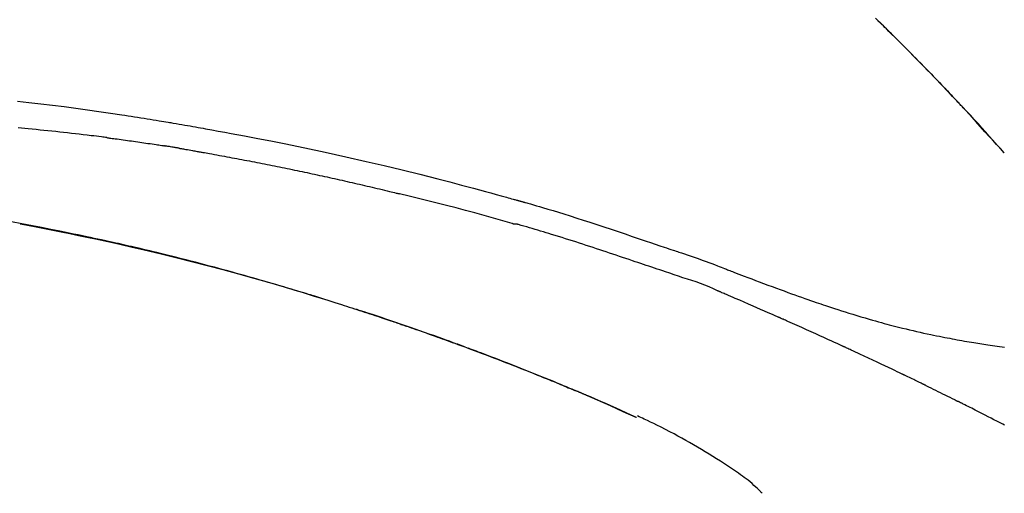
# Model space of a CAD drawing. Extents: x 84007 to 110129, y -10810 to -2410.
# Drawn here: x 90083 to 90148, y -7941 to -7909 of the extents above; entities that cross this region are included whole.
import ezdxf

# ---------------------------------------------------------------- set-up
doc = ezdxf.new("R2010")
doc.units = 0
doc.header["$LTSCALE"] = 50
doc.header["$MEASUREMENT"] = 0
doc.layers.add('150-機器', color=8, linetype='CONTINUOUS')

msp = doc.modelspace()

# ---------------------------------------------------------------- linework, layer by layer
at = {"layer": '150-機器', "color": 13, "linetype": 'Continuous'}
for p, q in [((90147.858, -7918.093), (90147.855, -7918.09)), ((90123.614, -7935.566), (90123.61, -7935.564))]:
    msp.add_line(p, q, dxfattribs=at)
for points in [[(90139.377, -7909.198), (90139.529, -7909.347), (90139.708, -7909.522), (90139.886, -7909.697), (90140.065, -7909.873), (90140.242, -7910.048), (90140.445, -7910.249), (90140.647, -7910.449), (90140.848, -7910.65), (90141.049, -7910.852), (90141.25, -7911.053), (90141.45, -7911.254), (90141.65, -7911.456), (90141.849, -7911.658), (90142.033, -7911.845), (90142.217, -7912.033), (90142.4, -7912.22), (90142.583, -7912.408), (90142.736, -7912.566), (90142.889, -7912.724), (90143.042, -7912.882), (90143.195, -7913.04), (90143.328, -7913.178), (90143.462, -7913.317), (90143.595, -7913.456), (90143.727, -7913.594), (90143.841, -7913.713), (90143.954, -7913.832), (90144.068, -7913.951), (90144.181, -7914.071), (90144.275, -7914.17), (90144.369, -7914.269), (90144.463, -7914.368), (90144.556, -7914.467), (90144.612, -7914.527), (90144.668, -7914.587), (90144.724, -7914.646), (90144.78, -7914.706), (90144.805, -7914.732), (90144.83, -7914.759), (90144.855, -7914.785), (90144.88, -7914.811)], [(90144.888, -7914.82), (90144.817, -7914.745), (90144.747, -7914.671), (90144.676, -7914.596), (90144.606, -7914.521), (90144.467, -7914.373), (90144.327, -7914.224), (90144.188, -7914.076), (90144.048, -7913.928), (90143.839, -7913.709), (90143.63, -7913.491), (90143.421, -7913.273), (90143.211, -7913.055), (90143.005, -7912.842), (90142.799, -7912.63), (90142.592, -7912.417), (90142.385, -7912.205), (90142.182, -7911.997), (90141.979, -7911.79), (90141.775, -7911.584), (90141.571, -7911.377), (90141.371, -7911.175), (90141.171, -7910.974), (90140.97, -7910.772), (90140.769, -7910.571), (90140.603, -7910.406), (90140.437, -7910.242), (90140.271, -7910.077), (90140.105, -7909.913), (90140.006, -7909.816), (90139.907, -7909.718), (90139.808, -7909.621), (90139.709, -7909.524), (90139.676, -7909.492), (90139.643, -7909.459), (90139.61, -7909.427), (90139.577, -7909.395)], [(90082.799, -7914.685), (90083.554, -7914.763), (90084.331, -7914.849), (90085.108, -7914.941), (90085.885, -7915.039), (90086.66, -7915.143), (90087.416, -7915.249), (90088.172, -7915.36), (90088.927, -7915.473), (90089.682, -7915.587), (90089.891, -7915.618), (90090.1, -7915.65), (90090.309, -7915.682), (90090.518, -7915.714), (90090.727, -7915.746), (90090.936, -7915.779), (90091.145, -7915.812), (90091.354, -7915.845), (90091.555, -7915.878), (90091.755, -7915.91), (90091.955, -7915.942), (90092.155, -7915.975), (90092.299, -7915.999), (90092.443, -7916.023), (90092.586, -7916.047), (90092.73, -7916.071), (90092.817, -7916.086), (90092.904, -7916.101), (90092.99, -7916.115), (90093.077, -7916.13), (90093.268, -7916.162), (90093.458, -7916.195), (90093.649, -7916.227), (90093.84, -7916.26), (90094.017, -7916.291), (90094.195, -7916.322), (90094.372, -7916.353), (90094.549, -7916.384), (90094.714, -7916.414), (90094.878, -7916.443), (90095.042, -7916.473), (90095.206, -7916.503)], [(90145.446, -7915.419), (90145.398, -7915.368), (90145.351, -7915.316), (90145.304, -7915.265), (90145.256, -7915.214), (90145.209, -7915.163), (90145.161, -7915.112), (90145.114, -7915.061), (90145.066, -7915.01), (90145.018, -7914.959), (90144.97, -7914.908), (90144.923, -7914.857), (90144.875, -7914.806)], [(90147.858, -7918.093), (90147.614, -7917.816), (90147.369, -7917.54), (90147.125, -7917.263), (90146.88, -7916.987), (90146.634, -7916.711), (90146.388, -7916.436), (90146.141, -7916.162), (90145.891, -7915.889), (90145.64, -7915.618), (90145.388, -7915.348), (90145.134, -7915.08), (90144.88, -7914.811)], [(90144.88, -7914.811), (90144.882, -7914.814), (90144.884, -7914.816), (90144.886, -7914.818), (90144.888, -7914.82)], [(90147.855, -7918.09), (90147.227, -7917.394), (90146.599, -7916.698), (90145.97, -7916.003), (90145.342, -7915.307)], [(90088.692, -7917.092), (90088.606, -7917.081), (90088.52, -7917.07), (90088.433, -7917.059), (90088.347, -7917.048), (90088.175, -7917.026), (90088.002, -7917.004), (90087.83, -7916.982), (90087.657, -7916.961), (90087.398, -7916.929), (90087.139, -7916.899), (90086.88, -7916.869), (90086.622, -7916.839), (90086.363, -7916.809), (90086.104, -7916.78), (90085.845, -7916.752), (90085.586, -7916.723), (90085.327, -7916.696), (90085.068, -7916.669), (90084.809, -7916.642), (90084.549, -7916.615), (90084.29, -7916.589), (90084.031, -7916.564), (90083.772, -7916.539), (90083.513, -7916.514), (90083.291, -7916.493), (90083.068, -7916.473), (90082.846, -7916.453)], [(90095.199, -7916.504), (90095.622, -7916.58), (90096.045, -7916.655), (90096.468, -7916.732), (90096.891, -7916.808), (90097.767, -7916.971), (90098.642, -7917.137), (90099.516, -7917.307), (90100.389, -7917.481), (90101.745, -7917.759), (90103.099, -7918.049), (90104.45, -7918.348), (90105.8, -7918.656), (90106.981, -7918.933), (90108.159, -7919.217), (90109.337, -7919.509), (90110.512, -7919.808), (90111.302, -7920.013), (90112.092, -7920.222), (90112.881, -7920.434), (90113.67, -7920.648), (90114.014, -7920.742), (90114.359, -7920.837), (90114.703, -7920.932), (90115.047, -7921.027), (90115.158, -7921.058), (90115.269, -7921.089), (90115.381, -7921.12), (90115.492, -7921.151), (90115.548, -7921.166), (90115.604, -7921.182), (90115.659, -7921.198), (90115.715, -7921.213), (90115.741, -7921.22), (90115.767, -7921.228), (90115.793, -7921.235), (90115.819, -7921.242), (90115.83, -7921.245), (90115.841, -7921.249), (90115.852, -7921.252), (90115.863, -7921.255), (90115.866, -7921.256), (90115.87, -7921.257), (90115.873, -7921.258), (90115.877, -7921.259), (90115.879, -7921.259), (90115.88, -7921.26), (90115.882, -7921.26), (90115.883, -7921.26), (90115.887, -7921.261), (90115.891, -7921.263), (90115.895, -7921.264), (90115.898, -7921.265), (90115.923, -7921.271), (90115.948, -7921.278), (90115.972, -7921.285), (90115.997, -7921.292), (90116.027, -7921.301), (90116.058, -7921.309), (90116.088, -7921.317), (90116.119, -7921.326), (90116.15, -7921.335), (90116.18, -7921.343), (90116.211, -7921.352), (90116.242, -7921.36), (90116.251, -7921.363), (90116.261, -7921.366), (90116.27, -7921.368), (90116.279, -7921.371), (90116.28, -7921.371), (90116.281, -7921.372), (90116.283, -7921.372), (90116.284, -7921.372), (90116.285, -7921.373), (90116.286, -7921.373), (90116.287, -7921.373), (90116.288, -7921.373), (90116.289, -7921.374), (90116.291, -7921.374), (90116.292, -7921.374), (90116.293, -7921.375), (90116.294, -7921.375), (90116.295, -7921.375), (90116.296, -7921.376), (90116.297, -7921.376), (90116.298, -7921.376), (90116.299, -7921.377), (90116.3, -7921.377), (90116.302, -7921.377), (90116.303, -7921.378), (90116.304, -7921.378), (90116.305, -7921.378), (90116.306, -7921.378), (90116.385, -7921.401), (90116.464, -7921.423), (90116.542, -7921.445), (90116.621, -7921.467), (90116.82, -7921.524), (90117.019, -7921.582), (90117.218, -7921.64), (90117.416, -7921.698), (90117.769, -7921.803), (90118.122, -7921.91), (90118.474, -7922.017), (90118.826, -7922.127), (90119.255, -7922.262), (90119.684, -7922.398), (90120.113, -7922.536), (90120.541, -7922.675), (90121.009, -7922.829), (90121.477, -7922.984), (90121.944, -7923.139), (90122.411, -7923.296), (90122.871, -7923.451), (90123.33, -7923.607), (90123.789, -7923.762), (90124.248, -7923.918), (90124.55, -7924.02), (90124.852, -7924.122), (90125.154, -7924.224), (90125.456, -7924.326), (90125.601, -7924.375), (90125.746, -7924.424), (90125.891, -7924.473), (90126.036, -7924.522)], [(90088.692, -7917.092), (90088.737, -7917.098), (90088.783, -7917.104), (90088.828, -7917.11), (90088.873, -7917.115), (90088.964, -7917.127), (90089.054, -7917.139), (90089.145, -7917.151), (90089.235, -7917.162), (90089.371, -7917.18), (90089.507, -7917.199), (90089.643, -7917.217), (90089.779, -7917.236), (90089.914, -7917.254), (90090.05, -7917.273), (90090.186, -7917.292), (90090.322, -7917.31), (90090.457, -7917.33), (90090.593, -7917.349), (90090.729, -7917.368), (90090.864, -7917.388), (90091, -7917.407), (90091.136, -7917.427), (90091.271, -7917.447), (90091.407, -7917.467), (90091.543, -7917.487), (90091.678, -7917.507), (90091.814, -7917.527), (90091.95, -7917.548), (90092.04, -7917.562), (90092.13, -7917.576), (90092.221, -7917.59), (90092.311, -7917.604), (90092.356, -7917.61), (90092.401, -7917.617), (90092.447, -7917.624), (90092.492, -7917.631)], [(90093.469, -7917.79), (90093.442, -7917.786), (90093.415, -7917.781), (90093.387, -7917.777), (90093.36, -7917.772), (90093.306, -7917.763), (90093.252, -7917.754), (90093.198, -7917.745), (90093.143, -7917.736), (90093.062, -7917.722), (90092.981, -7917.709), (90092.899, -7917.696), (90092.818, -7917.683), (90092.763, -7917.674), (90092.709, -7917.665), (90092.655, -7917.657), (90092.6, -7917.648), (90092.573, -7917.644), (90092.546, -7917.64), (90092.519, -7917.636), (90092.492, -7917.631)], [(90093.469, -7917.791), (90093.504, -7917.797), (90093.539, -7917.803), (90093.574, -7917.809), (90093.609, -7917.815), (90093.681, -7917.827), (90093.753, -7917.839), (90093.825, -7917.851), (90093.897, -7917.864), (90094.008, -7917.883), (90094.118, -7917.902), (90094.229, -7917.922), (90094.339, -7917.942), (90094.415, -7917.955), (90094.49, -7917.969), (90094.566, -7917.983), (90094.641, -7917.996), (90094.68, -7918.003), (90094.719, -7918.01), (90094.758, -7918.017), (90094.796, -7918.024)], [(90094.796, -7918.024), (90094.851, -7918.034), (90094.906, -7918.044), (90094.961, -7918.053), (90095.017, -7918.063), (90095.127, -7918.082), (90095.237, -7918.102), (90095.347, -7918.121), (90095.457, -7918.141), (90095.622, -7918.17), (90095.788, -7918.2), (90095.953, -7918.23), (90096.118, -7918.26), (90096.283, -7918.291), (90096.448, -7918.321), (90096.614, -7918.352), (90096.779, -7918.382), (90096.944, -7918.413), (90097.109, -7918.444), (90097.274, -7918.475), (90097.439, -7918.506), (90097.605, -7918.537), (90097.77, -7918.569), (90097.935, -7918.601), (90098.1, -7918.632), (90098.265, -7918.664), (90098.43, -7918.696), (90098.595, -7918.729), (90098.761, -7918.761), (90098.926, -7918.793), (90099.091, -7918.826), (90099.256, -7918.859), (90099.421, -7918.892), (90099.586, -7918.925), (90099.751, -7918.958), (90099.916, -7918.991), (90100.081, -7919.025), (90100.246, -7919.058), (90100.412, -7919.092), (90100.577, -7919.126), (90100.742, -7919.16), (90100.907, -7919.194), (90101.072, -7919.229), (90101.237, -7919.263), (90101.402, -7919.298), (90101.567, -7919.332), (90101.732, -7919.367), (90101.897, -7919.402), (90102.062, -7919.438), (90102.227, -7919.473), (90102.392, -7919.508), (90102.557, -7919.544), (90102.722, -7919.58), (90102.887, -7919.616), (90103.052, -7919.652), (90103.217, -7919.688), (90103.382, -7919.724), (90103.547, -7919.761), (90103.712, -7919.797), (90103.877, -7919.834), (90104.042, -7919.871), (90104.207, -7919.908), (90104.372, -7919.945), (90104.537, -7919.982), (90104.702, -7920.02), (90104.867, -7920.057), (90105.032, -7920.095), (90105.196, -7920.133), (90105.361, -7920.171), (90105.526, -7920.209), (90105.691, -7920.248), (90105.856, -7920.286), (90106.021, -7920.325), (90106.186, -7920.363), (90106.351, -7920.402), (90106.515, -7920.441), (90106.68, -7920.48), (90106.845, -7920.52), (90107.01, -7920.559), (90107.175, -7920.599), (90107.34, -7920.638), (90107.449, -7920.665), (90107.559, -7920.692), (90107.669, -7920.719), (90107.779, -7920.746), (90107.834, -7920.759), (90107.889, -7920.772), (90107.944, -7920.786), (90107.999, -7920.799)], [(90115.453, -7922.774), (90115.45, -7922.773), (90115.447, -7922.772), (90115.444, -7922.772), (90115.441, -7922.771), (90115.438, -7922.77), (90115.435, -7922.769), (90115.432, -7922.769), (90115.429, -7922.768), (90115.426, -7922.767), (90115.423, -7922.766), (90115.419, -7922.765), (90115.416, -7922.764), (90114.802, -7922.586), (90114.187, -7922.409), (90113.571, -7922.235), (90112.955, -7922.063), (90112.338, -7921.893), (90111.72, -7921.728), (90111.102, -7921.566), (90110.482, -7921.408), (90109.862, -7921.253), (90109.241, -7921.1), (90108.62, -7920.949), (90107.999, -7920.799)], [(90102.933, -7927.728), (90102.866, -7927.707), (90102.8, -7927.687), (90102.733, -7927.666), (90102.666, -7927.645), (90102.516, -7927.599), (90102.366, -7927.552), (90102.215, -7927.506), (90102.065, -7927.46), (90101.829, -7927.388), (90101.592, -7927.316), (90101.356, -7927.244), (90101.119, -7927.173), (90100.865, -7927.096), (90100.61, -7927.02), (90100.356, -7926.944), (90100.101, -7926.869), (90099.844, -7926.793), (90099.586, -7926.718), (90099.329, -7926.643), (90099.071, -7926.568), (90098.811, -7926.493), (90098.551, -7926.418), (90098.291, -7926.344), (90098.031, -7926.27), (90097.768, -7926.196), (90097.506, -7926.122), (90097.243, -7926.049), (90096.98, -7925.976), (90096.681, -7925.893), (90096.382, -7925.812), (90096.083, -7925.73), (90095.784, -7925.649), (90095.474, -7925.567), (90095.165, -7925.484), (90094.855, -7925.403), (90094.545, -7925.322), (90094.237, -7925.242), (90093.93, -7925.163), (90093.622, -7925.084), (90093.314, -7925.006), (90093.043, -7924.938), (90092.771, -7924.87), (90092.499, -7924.803), (90092.227, -7924.736), (90091.997, -7924.68), (90091.766, -7924.624), (90091.535, -7924.569), (90091.304, -7924.514), (90091.102, -7924.466), (90090.9, -7924.419), (90090.698, -7924.372), (90090.495, -7924.325), (90090.322, -7924.285), (90090.149, -7924.245), (90089.976, -7924.206), (90089.803, -7924.167), (90089.629, -7924.127), (90089.455, -7924.088), (90089.28, -7924.049), (90089.106, -7924.011), (90088.915, -7923.969), (90088.724, -7923.927), (90088.533, -7923.885), (90088.342, -7923.844), (90088.101, -7923.792), (90087.86, -7923.74), (90087.619, -7923.689), (90087.378, -7923.637), (90087.086, -7923.576), (90086.794, -7923.515), (90086.502, -7923.454), (90086.21, -7923.394), (90085.605, -7923.27), (90085, -7923.147), (90084.394, -7923.027), (90083.788, -7922.909), (90083.094, -7922.776), (90082.399, -7922.647)], [(90082.982, -7922.781), (90082.985, -7922.782), (90082.988, -7922.782), (90082.99, -7922.783), (90082.993, -7922.783), (90083.11, -7922.805), (90083.227, -7922.827), (90083.343, -7922.849), (90083.46, -7922.871), (90083.687, -7922.914), (90083.914, -7922.958), (90084.141, -7923.001), (90084.367, -7923.046), (90084.697, -7923.111), (90085.027, -7923.177), (90085.357, -7923.243), (90085.687, -7923.31), (90086.253, -7923.426), (90086.818, -7923.542), (90087.383, -7923.66), (90087.948, -7923.78), (90088.751, -7923.954), (90089.553, -7924.131), (90090.354, -7924.313), (90091.155, -7924.499), (90092.195, -7924.747), (90093.234, -7925.003), (90094.271, -7925.265), (90095.306, -7925.533), (90096.337, -7925.806), (90097.367, -7926.085), (90098.395, -7926.37), (90099.42, -7926.663), (90100.159, -7926.878), (90100.896, -7927.098), (90101.632, -7927.32), (90102.367, -7927.547), (90102.819, -7927.688), (90103.269, -7927.829), (90103.72, -7927.972), (90104.171, -7928.115), (90104.34, -7928.169), (90104.509, -7928.223), (90104.678, -7928.277), (90104.847, -7928.331), (90105.017, -7928.386), (90105.186, -7928.441), (90105.356, -7928.496), (90105.525, -7928.551), (90105.695, -7928.606), (90105.864, -7928.662), (90106.034, -7928.717), (90106.203, -7928.773), (90106.373, -7928.83), (90106.543, -7928.886), (90106.713, -7928.943), (90106.883, -7928.999), (90107.016, -7929.044), (90107.15, -7929.089), (90107.283, -7929.134), (90107.416, -7929.179), (90107.517, -7929.213), (90107.618, -7929.248), (90107.719, -7929.282), (90107.82, -7929.316), (90107.893, -7929.341), (90107.966, -7929.366), (90108.039, -7929.391), (90108.112, -7929.416), (90108.199, -7929.446), (90108.285, -7929.475), (90108.371, -7929.505), (90108.457, -7929.535), (90108.556, -7929.569), (90108.655, -7929.603), (90108.754, -7929.638), (90108.854, -7929.672), (90108.966, -7929.711), (90109.078, -7929.75), (90109.19, -7929.789), (90109.302, -7929.829), (90109.427, -7929.873), (90109.553, -7929.917), (90109.678, -7929.961), (90109.803, -7930.005), (90109.941, -7930.054), (90110.079, -7930.103), (90110.217, -7930.152), (90110.355, -7930.201), (90110.506, -7930.255), (90110.657, -7930.31), (90110.808, -7930.364), (90110.959, -7930.418), (90111.131, -7930.481), (90111.303, -7930.543), (90111.476, -7930.606), (90111.648, -7930.669), (90111.848, -7930.742), (90112.048, -7930.816), (90112.248, -7930.89), (90112.448, -7930.964), (90112.682, -7931.051), (90112.917, -7931.139), (90113.151, -7931.226), (90113.385, -7931.315), (90113.651, -7931.415), (90113.917, -7931.516), (90114.183, -7931.618), (90114.449, -7931.72), (90114.714, -7931.822), (90114.978, -7931.925), (90115.243, -7932.028), (90115.507, -7932.132), (90115.751, -7932.228), (90115.995, -7932.324), (90116.239, -7932.421), (90116.483, -7932.518), (90116.687, -7932.6), (90116.891, -7932.682), (90117.095, -7932.764), (90117.299, -7932.846), (90117.477, -7932.919), (90117.655, -7932.991), (90117.833, -7933.064), (90118.011, -7933.136), (90118.163, -7933.199), (90118.315, -7933.261), (90118.467, -7933.324), (90118.619, -7933.387), (90118.745, -7933.439), (90118.871, -7933.492), (90118.997, -7933.544), (90119.123, -7933.597), (90119.199, -7933.628), (90119.274, -7933.66), (90119.349, -7933.692), (90119.425, -7933.723), (90119.458, -7933.737), (90119.492, -7933.751), (90119.525, -7933.766), (90119.558, -7933.78)], [(90125.533, -7925.95), (90125.351, -7925.889), (90125.17, -7925.828), (90124.988, -7925.768), (90124.807, -7925.707), (90124.625, -7925.645), (90124.444, -7925.584), (90124.262, -7925.523), (90124.081, -7925.462), (90123.9, -7925.401), (90123.719, -7925.34), (90123.538, -7925.279), (90123.356, -7925.218), (90123.14, -7925.145), (90122.924, -7925.073), (90122.708, -7925), (90122.492, -7924.927), (90122.276, -7924.854), (90122.06, -7924.782), (90121.844, -7924.71), (90121.628, -7924.638), (90121.412, -7924.566), (90121.197, -7924.496), (90120.981, -7924.425), (90120.765, -7924.354), (90120.537, -7924.279), (90120.308, -7924.204), (90120.08, -7924.129), (90119.852, -7924.054), (90119.624, -7923.98), (90119.396, -7923.906), (90119.168, -7923.833), (90118.939, -7923.761), (90118.711, -7923.69), (90118.482, -7923.62), (90118.254, -7923.55), (90118.025, -7923.48), (90117.843, -7923.424), (90117.661, -7923.367), (90117.478, -7923.311), (90117.296, -7923.256), (90117.114, -7923.201), (90116.932, -7923.146), (90116.749, -7923.092), (90116.567, -7923.039), (90116.383, -7922.989), (90116.199, -7922.942), (90116.016, -7922.891), (90115.833, -7922.833), (90115.802, -7922.822), (90115.772, -7922.812), (90115.741, -7922.803), (90115.71, -7922.798), (90115.677, -7922.798), (90115.644, -7922.8), (90115.611, -7922.802), (90115.578, -7922.802), (90115.546, -7922.798), (90115.515, -7922.792), (90115.484, -7922.783), (90115.453, -7922.774)], [(90126.035, -7924.525), (90126.035, -7924.524), (90126.036, -7924.522), (90126.037, -7924.52), (90126.038, -7924.518)], [(90126.04, -7924.52), (90126.134, -7924.551), (90126.227, -7924.582), (90126.32, -7924.613), (90126.413, -7924.644), (90126.598, -7924.706), (90126.782, -7924.769), (90126.967, -7924.832), (90127.151, -7924.895), (90127.415, -7924.986), (90127.679, -7925.077), (90127.943, -7925.169), (90128.205, -7925.263), (90128.395, -7925.333), (90128.584, -7925.404), (90128.773, -7925.476), (90128.961, -7925.548), (90129.079, -7925.594), (90129.196, -7925.64), (90129.314, -7925.686), (90129.432, -7925.732), (90129.496, -7925.757), (90129.56, -7925.782), (90129.624, -7925.807), (90129.688, -7925.832), (90129.773, -7925.865), (90129.859, -7925.897), (90129.944, -7925.93), (90130.029, -7925.963), (90130.202, -7926.03), (90130.376, -7926.097), (90130.55, -7926.164), (90130.724, -7926.231), (90130.972, -7926.326), (90131.219, -7926.42), (90131.467, -7926.515), (90131.716, -7926.609), (90132, -7926.715), (90132.285, -7926.822), (90132.57, -7926.928), (90132.855, -7927.033), (90133.104, -7927.124), (90133.353, -7927.215), (90133.603, -7927.306), (90133.852, -7927.396), (90134.072, -7927.474), (90134.291, -7927.553), (90134.511, -7927.63), (90134.731, -7927.708), (90134.916, -7927.772), (90135.1, -7927.837), (90135.286, -7927.901), (90135.471, -7927.964), (90135.625, -7928.017), (90135.78, -7928.069), (90135.935, -7928.121), (90136.089, -7928.173), (90136.289, -7928.24), (90136.488, -7928.306), (90136.688, -7928.372), (90136.887, -7928.437), (90137.135, -7928.517), (90137.383, -7928.596), (90137.631, -7928.674), (90137.88, -7928.751), (90138.151, -7928.834), (90138.423, -7928.915), (90138.696, -7928.995), (90138.969, -7929.074), (90139.173, -7929.133), (90139.377, -7929.191), (90139.581, -7929.248), (90139.785, -7929.304), (90139.953, -7929.35), (90140.121, -7929.395), (90140.289, -7929.44), (90140.457, -7929.485), (90140.636, -7929.531), (90140.815, -7929.577), (90140.993, -7929.622), (90141.172, -7929.667), (90141.4, -7929.723), (90141.628, -7929.778), (90141.855, -7929.832), (90142.084, -7929.885), (90142.318, -7929.938), (90142.553, -7929.99), (90142.787, -7930.041), (90143.022, -7930.09), (90143.213, -7930.13), (90143.403, -7930.168), (90143.593, -7930.207), (90143.784, -7930.244), (90143.947, -7930.276), (90144.11, -7930.308), (90144.273, -7930.339), (90144.436, -7930.37), (90144.598, -7930.4), (90144.76, -7930.43), (90144.923, -7930.46), (90145.085, -7930.489), (90145.245, -7930.518), (90145.404, -7930.546), (90145.563, -7930.573), (90145.722, -7930.601), (90145.857, -7930.624), (90145.992, -7930.646), (90146.127, -7930.669), (90146.261, -7930.691), (90146.392, -7930.712), (90146.522, -7930.732), (90146.652, -7930.752), (90146.783, -7930.772), (90146.938, -7930.794), (90147.094, -7930.817), (90147.249, -7930.838), (90147.405, -7930.859), (90147.567, -7930.88), (90147.729, -7930.899), (90147.891, -7930.918)], [(90128.968, -7927.202), (90128.688, -7927.076), (90128.408, -7926.951), (90128.125, -7926.832), (90127.84, -7926.719), (90127.554, -7926.617), (90127.265, -7926.521), (90126.975, -7926.428), (90126.685, -7926.336), (90126.396, -7926.242), (90126.108, -7926.146), (90125.82, -7926.048), (90125.533, -7925.95)], [(90102.386, -7927.56), (90102.357, -7927.551), (90102.328, -7927.542), (90102.299, -7927.533), (90102.27, -7927.524), (90102.241, -7927.515), (90102.211, -7927.506), (90102.182, -7927.497), (90102.153, -7927.488), (90102.124, -7927.479), (90102.094, -7927.47), (90102.065, -7927.461), (90102.036, -7927.452)], [(90102.592, -7927.623), (90102.574, -7927.617), (90102.555, -7927.611), (90102.536, -7927.606), (90102.517, -7927.6), (90102.498, -7927.594), (90102.48, -7927.588), (90102.461, -7927.582), (90102.442, -7927.577), (90102.423, -7927.571), (90102.404, -7927.565), (90102.385, -7927.559), (90102.367, -7927.554)], [(90132.976, -7928.945), (90132.809, -7928.871), (90132.642, -7928.798), (90132.475, -7928.724), (90132.308, -7928.65), (90132.057, -7928.54), (90131.807, -7928.43), (90131.556, -7928.32), (90131.305, -7928.21), (90131.012, -7928.083), (90130.72, -7927.956), (90130.428, -7927.83), (90130.135, -7927.704), (90129.989, -7927.641), (90129.843, -7927.578), (90129.697, -7927.515), (90129.551, -7927.452), (90129.478, -7927.421), (90129.405, -7927.39), (90129.332, -7927.358), (90129.259, -7927.327), (90129.223, -7927.312), (90129.187, -7927.296), (90129.15, -7927.28), (90129.114, -7927.265), (90129.095, -7927.257), (90129.077, -7927.249), (90129.059, -7927.241), (90129.041, -7927.234), (90129.032, -7927.23), (90129.023, -7927.226), (90129.013, -7927.222), (90129.004, -7927.218), (90129, -7927.216), (90128.995, -7927.214), (90128.99, -7927.212), (90128.985, -7927.21), (90128.984, -7927.209), (90128.983, -7927.209), (90128.982, -7927.208), (90128.981, -7927.208), (90128.98, -7927.208), (90128.979, -7927.207), (90128.978, -7927.207), (90128.977, -7927.206), (90128.976, -7927.206), (90128.975, -7927.205), (90128.974, -7927.205), (90128.973, -7927.204), (90128.972, -7927.204), (90128.971, -7927.204), (90128.97, -7927.203), (90128.969, -7927.203)], [(90112.263, -7930.896), (90112.242, -7930.888), (90112.221, -7930.88), (90112.2, -7930.873), (90112.179, -7930.865), (90112.062, -7930.822), (90111.946, -7930.779), (90111.829, -7930.736), (90111.713, -7930.693), (90111.497, -7930.613), (90111.28, -7930.534), (90111.064, -7930.455), (90110.847, -7930.377), (90110.548, -7930.269), (90110.248, -7930.162), (90109.949, -7930.055), (90109.649, -7929.949), (90109.336, -7929.839), (90109.022, -7929.729), (90108.709, -7929.62), (90108.395, -7929.512), (90108.069, -7929.4), (90107.742, -7929.288), (90107.415, -7929.177), (90107.087, -7929.066), (90106.815, -7928.975), (90106.542, -7928.885), (90106.27, -7928.794), (90105.997, -7928.705), (90105.833, -7928.651), (90105.67, -7928.598), (90105.506, -7928.545), (90105.343, -7928.492), (90105.293, -7928.476), (90105.243, -7928.46), (90105.193, -7928.443), (90105.143, -7928.427)], [(90137.201, -7930.85), (90137.025, -7930.769), (90136.85, -7930.688), (90136.675, -7930.608), (90136.499, -7930.527), (90136.236, -7930.407), (90135.972, -7930.286), (90135.709, -7930.167), (90135.445, -7930.047), (90135.137, -7929.908), (90134.828, -7929.77), (90134.52, -7929.632), (90134.211, -7929.494), (90134.057, -7929.425), (90133.903, -7929.356), (90133.748, -7929.288), (90133.594, -7929.219), (90133.517, -7929.185), (90133.44, -7929.151), (90133.362, -7929.116), (90133.285, -7929.082), (90133.246, -7929.065), (90133.208, -7929.048), (90133.169, -7929.031), (90133.131, -7929.014), (90133.111, -7929.005), (90133.092, -7928.997), (90133.073, -7928.988), (90133.053, -7928.979), (90133.044, -7928.975), (90133.034, -7928.971), (90133.024, -7928.967), (90133.015, -7928.962), (90133.01, -7928.961), (90133.006, -7928.959), (90133.002, -7928.957), (90132.998, -7928.955), (90132.995, -7928.954), (90132.993, -7928.953), (90132.99, -7928.951), (90132.987, -7928.95), (90132.986, -7928.95), (90132.984, -7928.949), (90132.983, -7928.948), (90132.981, -7928.948), (90132.98, -7928.947), (90132.979, -7928.946), (90132.977, -7928.946), (90132.976, -7928.945)], [(90141.138, -7932.699), (90140.975, -7932.62), (90140.812, -7932.542), (90140.648, -7932.464), (90140.485, -7932.385), (90140.239, -7932.268), (90139.994, -7932.151), (90139.748, -7932.035), (90139.502, -7931.919), (90139.215, -7931.784), (90138.928, -7931.65), (90138.64, -7931.516), (90138.353, -7931.382), (90138.209, -7931.315), (90138.065, -7931.249), (90137.921, -7931.182), (90137.777, -7931.115), (90137.705, -7931.082), (90137.633, -7931.049), (90137.561, -7931.016), (90137.489, -7930.982), (90137.453, -7930.966), (90137.417, -7930.949), (90137.381, -7930.933), (90137.345, -7930.916), (90137.327, -7930.908), (90137.309, -7930.899), (90137.291, -7930.891), (90137.273, -7930.883), (90137.264, -7930.879), (90137.255, -7930.875), (90137.246, -7930.87), (90137.237, -7930.866), (90137.233, -7930.865), (90137.229, -7930.863), (90137.225, -7930.861), (90137.221, -7930.859), (90137.219, -7930.858), (90137.216, -7930.857), (90137.213, -7930.856), (90137.211, -7930.854), (90137.21, -7930.854), (90137.209, -7930.853), (90137.207, -7930.853), (90137.206, -7930.852), (90137.205, -7930.852), (90137.203, -7930.851), (90137.202, -7930.85), (90137.201, -7930.85)], [(90119.569, -7933.784), (90119.475, -7933.745), (90119.38, -7933.705), (90119.285, -7933.665), (90119.19, -7933.626), (90119.003, -7933.547), (90118.815, -7933.468), (90118.627, -7933.39), (90118.439, -7933.311), (90118.16, -7933.196), (90117.88, -7933.081), (90117.6, -7932.968), (90117.32, -7932.854), (90117.045, -7932.743), (90116.77, -7932.633), (90116.495, -7932.523), (90116.22, -7932.413), (90115.95, -7932.306), (90115.68, -7932.199), (90115.409, -7932.093), (90115.139, -7931.988), (90114.874, -7931.885), (90114.609, -7931.782), (90114.344, -7931.68), (90114.078, -7931.578), (90113.86, -7931.495), (90113.641, -7931.412), (90113.423, -7931.329), (90113.204, -7931.247), (90113.074, -7931.198), (90112.944, -7931.149), (90112.814, -7931.101), (90112.684, -7931.052), (90112.641, -7931.036), (90112.597, -7931.02), (90112.554, -7931.004), (90112.511, -7930.988)], [(90142.449, -7933.333), (90142.395, -7933.306), (90142.34, -7933.279), (90142.286, -7933.253), (90142.231, -7933.226), (90142.149, -7933.187), (90142.067, -7933.147), (90141.985, -7933.107), (90141.904, -7933.067), (90141.808, -7933.021), (90141.712, -7932.975), (90141.617, -7932.929), (90141.521, -7932.883), (90141.473, -7932.86), (90141.425, -7932.837), (90141.378, -7932.814), (90141.33, -7932.791), (90141.306, -7932.779), (90141.282, -7932.768), (90141.258, -7932.756), (90141.234, -7932.745), (90141.222, -7932.739), (90141.21, -7932.733), (90141.198, -7932.728), (90141.186, -7932.722), (90141.181, -7932.719), (90141.176, -7932.717), (90141.171, -7932.714), (90141.166, -7932.712), (90141.162, -7932.71), (90141.159, -7932.709), (90141.155, -7932.707), (90141.152, -7932.705), (90141.15, -7932.705), (90141.149, -7932.704), (90141.147, -7932.703), (90141.146, -7932.702), (90141.144, -7932.701), (90141.142, -7932.701), (90141.14, -7932.7), (90141.138, -7932.699)], [(90142.647, -7933.429), (90142.631, -7933.421), (90142.614, -7933.413), (90142.598, -7933.405), (90142.581, -7933.397), (90142.565, -7933.389), (90142.548, -7933.381), (90142.532, -7933.373), (90142.515, -7933.365), (90142.499, -7933.357), (90142.482, -7933.349), (90142.466, -7933.341), (90142.449, -7933.333)], [(90142.711, -7933.46), (90142.706, -7933.458), (90142.7, -7933.455), (90142.695, -7933.453), (90142.69, -7933.45), (90142.685, -7933.447), (90142.679, -7933.445), (90142.674, -7933.442), (90142.669, -7933.44), (90142.663, -7933.437), (90142.658, -7933.434), (90142.653, -7933.432), (90142.647, -7933.429)], [(90142.711, -7933.46), (90142.868, -7933.537), (90143.025, -7933.613), (90143.181, -7933.69), (90143.338, -7933.767), (90143.495, -7933.844), (90143.651, -7933.921), (90143.808, -7933.998), (90143.964, -7934.076), (90144.12, -7934.154), (90144.276, -7934.232), (90144.432, -7934.31), (90144.588, -7934.388)], [(90120.322, -7934.104), (90120.258, -7934.077), (90120.194, -7934.049), (90120.13, -7934.022), (90120.066, -7933.994), (90120.002, -7933.967), (90119.938, -7933.939), (90119.873, -7933.912), (90119.809, -7933.885), (90119.745, -7933.858), (90119.681, -7933.831), (90119.616, -7933.804), (90119.552, -7933.777)], [(90123.614, -7935.566), (90123.278, -7935.413), (90122.942, -7935.259), (90122.607, -7935.106), (90122.27, -7934.953), (90121.934, -7934.801), (90121.597, -7934.65), (90121.26, -7934.5), (90120.921, -7934.353), (90120.581, -7934.207), (90120.241, -7934.064), (90119.9, -7933.921), (90119.558, -7933.78)], [(90119.558, -7933.78), (90119.561, -7933.781), (90119.564, -7933.782), (90119.567, -7933.783), (90119.569, -7933.784)], [(90123.61, -7935.564), (90122.753, -7935.184), (90121.896, -7934.804), (90121.039, -7934.424), (90120.182, -7934.044)], [(90144.588, -7934.388), (90144.608, -7934.398), (90144.628, -7934.408), (90144.648, -7934.418), (90144.668, -7934.428), (90144.688, -7934.438), (90144.708, -7934.448), (90144.728, -7934.458), (90144.747, -7934.468), (90144.767, -7934.478), (90144.787, -7934.488), (90144.807, -7934.498), (90144.827, -7934.508)], [(90147.896, -7936.076), (90147.769, -7936.01), (90147.641, -7935.944), (90147.514, -7935.877), (90147.386, -7935.811), (90147.195, -7935.712), (90147.004, -7935.613), (90146.812, -7935.514), (90146.621, -7935.416), (90146.397, -7935.302), (90146.173, -7935.188), (90145.949, -7935.074), (90145.725, -7934.96), (90145.613, -7934.904), (90145.5, -7934.847), (90145.388, -7934.79), (90145.276, -7934.734), (90145.22, -7934.705), (90145.164, -7934.677), (90145.108, -7934.649), (90145.052, -7934.621), (90145.024, -7934.607), (90144.996, -7934.592), (90144.968, -7934.578), (90144.939, -7934.564), (90144.925, -7934.557), (90144.911, -7934.55), (90144.897, -7934.543), (90144.883, -7934.536), (90144.876, -7934.533), (90144.869, -7934.529), (90144.862, -7934.526), (90144.855, -7934.522), (90144.852, -7934.52), (90144.849, -7934.519), (90144.846, -7934.517), (90144.842, -7934.516), (90144.841, -7934.515), (90144.84, -7934.515), (90144.839, -7934.514), (90144.838, -7934.514), (90144.837, -7934.513), (90144.836, -7934.512), (90144.835, -7934.512), (90144.834, -7934.511), (90144.833, -7934.511), (90144.832, -7934.51), (90144.831, -7934.51), (90144.83, -7934.509), (90144.829, -7934.509), (90144.828, -7934.508), (90144.827, -7934.508), (90144.826, -7934.507)], [(90131.913, -7940.572), (90131.883, -7940.541), (90131.853, -7940.509), (90131.823, -7940.477), (90131.793, -7940.446), (90131.72, -7940.374), (90131.646, -7940.303), (90131.571, -7940.233), (90131.495, -7940.164), (90131.368, -7940.048), (90131.239, -7939.934), (90131.109, -7939.822), (90130.976, -7939.712), (90130.854, -7939.616), (90130.731, -7939.523), (90130.606, -7939.431), (90130.48, -7939.341), (90130.347, -7939.247), (90130.213, -7939.155), (90130.078, -7939.063), (90129.943, -7938.972), (90129.746, -7938.84), (90129.548, -7938.708), (90129.35, -7938.577), (90129.151, -7938.447), (90128.905, -7938.29), (90128.658, -7938.134), (90128.409, -7937.98), (90128.16, -7937.828), (90127.902, -7937.673), (90127.644, -7937.52), (90127.384, -7937.368), (90127.124, -7937.218), (90126.869, -7937.074), (90126.614, -7936.932), (90126.357, -7936.791), (90126.1, -7936.652), (90125.818, -7936.502), (90125.535, -7936.354), (90125.251, -7936.209), (90124.966, -7936.066), (90124.759, -7935.965), (90124.552, -7935.866), (90124.345, -7935.768), (90124.136, -7935.671), (90124.024, -7935.619), (90123.912, -7935.568), (90123.8, -7935.517), (90123.688, -7935.466)]]:
    msp.add_lwpolyline(points, dxfattribs=at)

doc.saveas('drawing.dxf')
